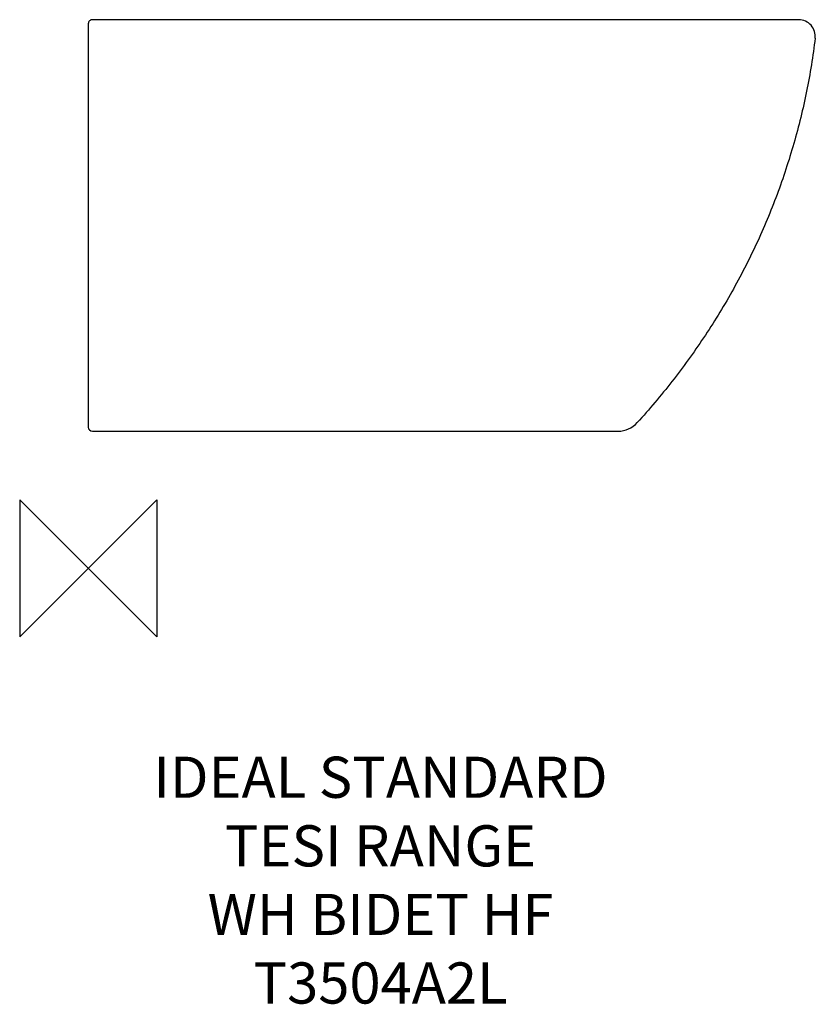
# Model space of a CAD drawing. Units: millimetres. Extents: x -50 to 530, y -318 to 400.
import ezdxf

# ---------------------------------------------------------------- set-up
doc = ezdxf.new("R2010")
doc.units = ezdxf.units.MM
doc.header["$LTSCALE"] = 54.820741
for name, color, linetype in [('DETAIL', 2, 'CONTINUOUS'), ('Origin', 6, 'CONTINUOUS'), ('Text', 7, 'CONTINUOUS')]:
    doc.layers.add(name, color=color, linetype=linetype)
doc.styles.add('Fastrack', font='simplex.shx')

# ---------------------------------------------------------------- blocks, each defined once
blk = doc.blocks.new('ZPO')
at = {"layer": 'Origin'}
blk.add_lwpolyline([(-50, 50), (-50, -50), (50, 50), (50, -50)], close=True, dxfattribs=at)

msp = doc.modelspace()

# ---------------------------------------------------------------- linework, layer by layer
at = {"layer": 'DETAIL'}
for p, q in [((0, 397), (0, 103)), ((36.12, 399.99), (3, 400)), ((167.64, 399.96), (36.12, 399.99)), ((95.43, 399.98), (36.12, 399.99)), ((481.55, 399.84), (389.75, 399.82)), ((495.13, 399.85), (481.55, 399.84)), ((509.9, 399.89), (495.13, 399.85)), ((517.94, 399.92), (509.9, 399.89)), ((3, 100), (7, 100)), ((3, 100), (95.07, 100)), ((15, 100), (17, 100)), ((95.07, 100), (283.81, 100)), ((283.81, 100), (315.65, 100)), ((315.65, 100), (315.96, 100)), ((315.96, 100), (316.51, 100)), ((316.51, 100), (328.26, 100)), ((328.26, 100), (328.8, 100)), ((328.79, 100), (328.78, 100)), ((328.8, 100), (328.91, 100)), ((328.91, 100), (343.2, 100)), ((343.2, 100), (343.7, 100)), ((343.7, 100), (385.13, 100)), ((385.13, 100), (385.57, 100)), ((385.5, 100), (385.5, 100)), ((385.5, 100), (385.57, 100)), ((385.57, 100), (386.15, 100))]:
    msp.add_line(p, q, dxfattribs=at)
msp.add_lwpolyline([(389.75, 399.82), (325.7, 399.84), (269.27, 399.88), (167.64, 399.96)], dxfattribs=at)
for centre, radius, start, end in [((3, 397), 3, 89.97885, 179.99996), ((518.02, 387.92), 12, 352.93795, 90.40576), ((3, 103), 3, 180.00001, 270), ((386.15, 119), 19, 270.00008, 317.87262)]:
    msp.add_arc(centre, radius, start, end, dxfattribs=at)
for points, knots in [([(3, 400), (2.95, 400), (2.85, 399.97), (2.76, 399.91), (2.72, 399.87)], [0, 0, 0, 0, 0.460918, 1, 1, 1, 1]), ([(529.93, 386.45), (528.33, 373.49), (524.13, 347.69), (514.85, 309.6), (504.64, 278.55), (495.04, 254.25), (484.48, 230.33), (469.52, 201.23), (448.94, 167.78), (425.89, 135.98), (409.02, 115.95), (400.24, 106.25)], [0, 0, 0, 0, 0.124832, 0.24973, 0.374642, 0.437126, 0.499626, 0.624662, 0.749767, 0.874911, 1, 1, 1, 1])]:
    msp.add_open_spline(points, degree=3, knots=knots, dxfattribs=at)

# ---------------------------------------------------------------- block references
at = {"layer": 'Origin'}
msp.add_blockref('ZPO', (0, 0), dxfattribs=at)

# ---------------------------------------------------------------- texts
at = {"layer": 'Text', "insert": (213.06, -137.29), "char_height": 30, "width": 2237.2895, "attachment_point": 2, "style": 'Fastrack'}
msp.add_mtext('IDEAL STANDARD\\PTESI RANGE\\PWH BIDET HF \\PT3504A2L', dxfattribs=at)

doc.saveas('drawing.dxf')
